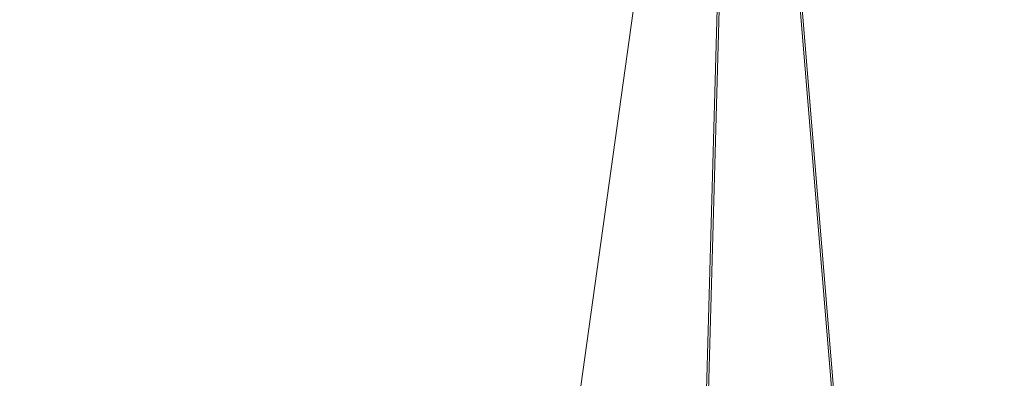
# Model space of a CAD drawing. Units: inches. Extents: x 0 to 204, y 0 to 264.
# Drawn here: x 89 to 92, y 167 to 168 of the extents above; entities that cross this region are included whole.
import ezdxf

# ---------------------------------------------------------------- set-up
doc = ezdxf.new("R2010")
doc.units = ezdxf.units.IN
doc.header["$MEASUREMENT"] = 0
doc.layers.get('0').update_dxf_attribs({"color": 10})

# ---------------------------------------------------------------- blocks, each defined once
blk = doc.blocks.new('LIDO-7-3D')
at = {"lineweight": 18}
mesh = blk.add_polyface(dxfattribs=at)
corners = [(-11.1477, 8.9472, 0.8975), (-5.595, 8.9355, 0.2247), (-0.0063, 8.9316), (5.5825, 8.9355, 0.2247), (11.1352, 8.9472, 0.8975), (11.1352, -13.0569, 1.2816), (8.6788, -13.2651, 0.9316), (6.2079, -13.4222, 0.6682), (3.7265, -13.5275, 0.4922), (1.2387, -13.5802, 0.4041), (-1.2512, -13.5802, 0.4041), (-3.7389, -13.5275, 0.4922), (-6.2204, -13.4222, 0.6682), (-8.6913, -13.2651, 0.9316), (-11.1477, -13.0569, 1.2816)]
mesh.append_faces([[corners[k] for k in face] for face in [(13, 1, 12), (9, 2, 8), (8, 3, 7)]], dxfattribs={"vtx0": -1, "vtx1": -1})
mesh.append_faces([[corners[k] for k in face] for face in [(13, 0, 1), (2, 10, 11), (11, 1, 2), (8, 2, 3), (3, 6, 7), (2, 9, 10)]], dxfattribs={"vtx0": -1, "vtx2": -1})
mesh.append_faces([[corners[k] for k in face] for face in [(14, 0, 13), (5, 6, 4)]], dxfattribs={"vtx1": -1})
mesh.append_faces([[corners[k] for k in face] for face in [(11, 12, 1), (3, 4, 6)]], dxfattribs={"vtx1": -1, "vtx2": -1})
mesh = blk.add_polyface(dxfattribs=at)
corners = [(11.1252, 8.9483, 0.9592), (5.5775, 8.9366, 0.287), (-0.0063, 8.9327, 0.0625), (-5.59, 8.9366, 0.287), (-11.1377, 8.9483, 0.9592), (-11.1377, -13.0579, 1.3433), (-8.6835, -13.2657, 0.9936), (-6.2148, -13.4225, 0.7305), (-3.7356, -13.5276, 0.5546), (-1.2501, -13.5802, 0.4666), (1.2375, -13.5802, 0.4666), (3.723, -13.5276, 0.5546), (6.2022, -13.4225, 0.7305), (8.671, -13.2657, 0.9936), (11.1252, -13.0579, 1.3433), (2.7856, 8.9346, 0.1748), (8.3513, 8.9425, 0.6231), (-2.7981, 8.9346, 0.1748), (-8.3639, 8.9425, 0.6231)]
mesh.append_faces([[corners[k] for k in face] for face in [(11, 15, 10), (13, 16, 12), (2, 10, 15), (1, 12, 16), (9, 17, 8), (17, 9, 2), (7, 18, 6), (8, 3, 7), (10, 2, 9)]], dxfattribs={"vtx0": -1, "vtx1": -1})
mesh.append_faces([[corners[k] for k in face] for face in [(1, 11, 12), (13, 0, 16), (7, 3, 18), (11, 1, 15)]], dxfattribs={"vtx0": -1, "vtx2": -1})
mesh.append_faces([[corners[k] for k in face] for face in [(17, 3, 8), (18, 4, 6)]], dxfattribs={"vtx1": -1, "vtx2": -1})
mesh.append_faces([[corners[k] for k in face] for face in [(13, 14, 0), (4, 5, 6)]], dxfattribs={"vtx2": -1})

msp = doc.modelspace()

# ---------------------------------------------------------------- linework, layer by layer
at = {"lineweight": 18, "invisible_edges": 15}
for points in [[(89.69641, 168.50128, 28.31103), (89.48535, 167.57594, 28.4905), (89.29692, 167.75333, 28.48706)], [(90.18927, 168.14405, 28.30262), (89.48535, 167.57594, 28.4905), (89.69641, 168.50128, 28.31103)], [(89.48535, 167.57594, 28.4905), (90.18927, 168.14405, 28.30262), (90.08002, 167.66506, 28.39552)], [(89.44203, 167.71586, 28.43841), (89.50387, 167.96813, 28.34245), (89.34947, 167.53427, 27.72676)], [(89.57321, 167.97226, 28.43005), (89.58753, 167.96169, 28.89312), (89.39201, 167.51371, 27.5636)], [(89.39201, 167.51371, 27.5636), (89.58753, 167.96169, 28.89312), (89.56599, 167.80014, 28.94667)], [(91.08388, 167.43355, 38.67131), (91.08407, 167.93108, 40.3681), (88.69295, 167.48173, 39.45464)], [(91.08407, 167.93108, 40.3681), (91.08388, 167.43355, 38.67131), (92.70357, 167.6682, 39.24575)], [(93.07303, 167.57782, 35.10139), (90.3567, 167.4931, 35.34885), (91.22269, 167.8763, 36.35259)], [(89.42523, 167.73059, 26.73375), (89.48699, 167.8351, 27.31306), (89.3723, 167.59456, 26.67071)], [(89.3723, 167.59456, 26.67071), (89.48699, 167.8351, 27.31306), (89.43252, 167.68656, 27.42039)], [(89.52754, 167.84663, 29.1256), (89.44203, 167.71586, 28.43841), (89.45359, 167.44787, 28.45068)], [(89.45359, 167.44787, 28.45068), (89.58149, 167.68747, 29.43737), (89.52754, 167.84663, 29.1256)], [(90.23439, 167.77923, 31.09698), (90.40354, 167.58736, 31.07519), (90.45425, 167.82126, 31.19144)], [(90.40354, 167.58736, 31.07519), (90.55199, 167.59447, 31.11367), (90.45425, 167.82126, 31.19144)], [(90.45425, 167.82126, 31.19144), (90.55199, 167.59447, 31.11367), (90.67203, 167.70819, 31.17753)], [(89.39201, 167.51371, 27.5636), (89.56599, 167.80014, 28.94667), (89.45655, 167.35896, 28.01307)], [(89.45655, 167.35896, 28.01307), (89.56599, 167.80014, 28.94667), (89.63065, 167.68034, 29.34772)], [(89.78336, 167.79551, 30.30718), (89.65191, 167.39626, 29.02127), (89.63065, 167.68034, 29.34772)], [(90.03497, 167.77818, 30.95823), (90.23516, 167.55755, 30.97856), (90.23439, 167.77923, 31.09698)], [(90.40354, 167.58736, 31.07519), (90.23439, 167.77923, 31.09698), (90.23516, 167.55755, 30.97856)], [(89.34885, 167.70663, 26.62733), (89.35907, 167.76101, 26.40289), (89.2311, 167.45836, 25.96996)], [(89.58149, 167.68747, 29.43737), (89.6458, 167.45042, 29.39269), (89.72412, 167.77593, 30.3108)], [(89.90668, 167.69026, 30.75803), (90.10008, 167.52091, 30.84451), (90.03497, 167.77818, 30.95823)], [(90.23516, 167.55755, 30.97856), (90.03497, 167.77818, 30.95823), (90.10008, 167.52091, 30.84451)], [(89.42523, 167.73059, 26.73375), (89.29361, 167.45354, 26.00998), (89.41943, 167.75026, 26.43965)], [(89.29361, 167.45354, 26.00998), (89.42523, 167.73059, 26.73375), (89.3723, 167.59456, 26.67071)], [(89.78252, 167.37836, 26.64263), (89.60644, 167.31551, 26.60876), (89.62426, 167.7321, 28.22143)], [(89.62426, 167.7321, 28.22143), (89.9094, 167.56389, 27.06929), (89.78252, 167.37836, 26.64263)], [(89.85413, 167.72743, 30.53417), (89.97198, 167.74255, 30.77129), (90.00586, 167.54528, 30.62619)], [(89.97198, 167.74255, 30.77129), (90.13478, 167.74893, 30.94178), (90.16423, 167.5888, 30.86177)], [(89.97198, 167.74255, 30.77129), (90.16423, 167.5888, 30.86177), (90.0903, 167.54286, 30.74491)], [(89.97198, 167.74255, 30.77129), (90.0903, 167.54286, 30.74491), (90.00586, 167.54528, 30.62619)], [(90.13478, 167.74893, 30.94178), (90.26253, 167.63616, 30.96427), (90.16423, 167.5888, 30.86177)], [(90.53543, 167.56134, 30.91231), (90.33061, 167.60495, 30.87892), (90.40379, 167.74202, 31.01749)], [(90.40379, 167.74202, 31.01749), (90.54975, 167.74956, 31.0583), (90.53543, 167.56134, 30.91231)], [(90.53543, 167.56134, 30.91231), (90.54975, 167.74956, 31.0583), (90.67203, 167.65363, 31.00481)], [(89.2311, 167.45836, 25.96996), (89.32038, 167.61868, 26.7366), (89.34885, 167.70663, 26.62733)], [(89.37557, 167.70544, 27.42455), (89.27183, 167.45071, 26.98839), (89.34947, 167.53427, 27.72676)], [(89.45359, 167.44787, 28.45068), (89.44203, 167.71586, 28.43841), (89.31232, 167.29964, 27.45943)], [(89.44203, 167.71586, 28.43841), (89.34947, 167.53427, 27.72676), (89.31232, 167.29964, 27.45943)], [(90.00586, 167.54528, 30.62619), (89.96437, 167.51877, 30.48265), (89.85413, 167.72743, 30.53417)], [(89.85413, 167.72743, 30.53417), (89.96437, 167.51877, 30.48265), (89.88453, 167.58896, 30.34534)], [(90.27006, 167.52976, 30.75259), (90.0903, 167.66732, 30.74491), (90.16423, 167.71326, 30.86177)], [(90.33061, 167.60495, 30.87892), (90.27006, 167.52976, 30.75259), (90.16423, 167.71326, 30.86177)], [(90.23516, 167.68201, 30.97856), (90.39292, 167.45714, 30.8444), (90.40354, 167.71182, 31.07519)], [(90.40354, 167.71182, 31.07519), (90.39292, 167.45714, 30.8444), (90.53093, 167.51806, 30.95742)], [(90.53093, 167.51806, 30.95742), (90.55199, 167.71893, 31.11367), (90.40354, 167.71182, 31.07519)], [(90.67203, 167.61629, 31.05493), (90.55199, 167.71893, 31.11367), (90.53093, 167.51806, 30.95742)], [(89.6458, 167.45042, 29.39269), (89.58149, 167.68747, 29.43737), (89.45359, 167.44787, 28.45068)], [(89.63065, 167.68034, 29.34772), (89.52838, 167.25504, 28.22276), (89.45655, 167.35896, 28.01307)], [(89.63065, 167.68034, 29.34772), (89.65191, 167.39626, 29.02127), (89.52838, 167.25504, 28.22276)], [(89.79417, 167.69927, 30.53104), (89.83203, 167.55561, 30.3515), (89.93944, 167.4977, 30.58979)], [(89.90668, 167.69026, 30.75803), (89.79417, 167.69927, 30.53104), (89.93944, 167.4977, 30.58979)], [(89.88364, 167.62742, 27.39112), (89.84606, 167.69945, 28.23121), (89.95124, 167.38882, 27.09633)], [(90.00314, 167.51719, 30.72772), (89.90668, 167.69026, 30.75803), (89.93944, 167.4977, 30.58979)], [(90.10008, 167.52091, 30.84451), (89.90668, 167.69026, 30.75803), (90.00314, 167.51719, 30.72772)], [(90.23516, 167.68201, 30.97856), (90.10008, 167.64537, 30.84451), (90.26642, 167.46631, 30.77925)], [(90.5701, 167.38698, 36.95298), (90.12825, 167.59682, 38.13985), (91.86036, 167.69524, 38.19185)], [(90.23516, 167.68201, 30.97856), (90.26642, 167.46631, 30.77925), (90.39292, 167.45714, 30.8444)], [(93.32892, 167.4122, 36.55952), (90.5701, 167.38698, 36.95298), (91.86036, 167.69524, 38.19185)], [(89.37092, 167.65917, 28.24327), (89.60644, 167.31551, 26.60876), (89.41219, 167.22501, 26.48126)], [(89.68228, 167.61161, 28.82132), (89.46608, 167.67725, 28.73543), (89.73559, 167.51425, 28.46671)], [(90.08002, 167.66506, 28.39552), (90.06636, 167.64031, 28.66756), (89.84921, 167.55599, 28.63565)], [(90.14211, 167.4899, 30.52554), (89.96437, 167.64323, 30.48265), (90.00586, 167.66974, 30.62619)], [(90.16403, 167.53393, 30.65151), (90.14211, 167.4899, 30.52554), (90.00586, 167.66974, 30.62619)], [(90.00586, 167.66974, 30.62619), (90.0903, 167.66732, 30.74491), (90.16403, 167.53393, 30.65151)], [(90.16403, 167.53393, 30.65151), (90.0903, 167.66732, 30.74491), (90.27006, 167.52976, 30.75259)], [(92.45079, 167.34447, 29.08768), (90.15097, 167.30364, 29.4249), (91.22269, 167.67776, 30.36066)], [(93.4451, 167.3234, 37.86035), (92.70357, 167.6682, 39.24575), (91.08388, 167.43355, 38.67131)], [(89.30497, 167.58307, 25.85997), (89.33196, 167.64151, 26.04857), (89.34324, 167.60381, 25.95584)], [(89.47205, 167.26921, 26.94564), (89.53774, 167.65287, 28.27497), (89.68122, 167.33897, 26.96175)], [(89.84921, 167.55599, 28.63565), (90.06636, 167.64031, 28.66756), (89.87574, 167.59733, 28.81667)], [(90.15969, 167.46598, 30.67547), (90.00314, 167.64165, 30.72772), (89.93944, 167.62216, 30.58979)], [(90.03439, 167.5378, 30.37778), (89.96437, 167.64323, 30.48265), (90.14211, 167.4899, 30.52554)], [(90.00314, 167.64165, 30.72772), (90.15969, 167.46598, 30.67547), (90.10008, 167.64537, 30.84451)], [(90.15969, 167.46598, 30.67547), (90.26642, 167.46631, 30.77925), (90.10008, 167.64537, 30.84451)], [(90.26253, 167.63616, 30.96427), (90.33061, 167.48049, 30.87892), (90.16423, 167.5888, 30.86177)], [(90.26253, 167.63616, 30.96427), (90.40379, 167.61756, 31.01749), (90.33061, 167.48049, 30.87892)], [(92.69791, 167.34495, 35.31363), (91.36098, 167.65251, 36.43503), (90.48499, 167.25285, 35.45587)], [(89.68228, 167.61161, 28.82132), (89.73559, 167.51425, 28.46671), (89.84921, 167.55599, 28.63565)], [(89.87574, 167.59733, 28.81667), (89.68228, 167.61161, 28.82132), (89.84921, 167.55599, 28.63565)], [(89.99554, 167.24719, 27.10977), (89.95124, 167.38882, 27.09633), (89.87362, 167.61087, 28.25773)], [(89.93944, 167.62216, 30.58979), (89.99188, 167.49275, 30.3861), (90.10327, 167.43903, 30.52954)], [(90.15969, 167.46598, 30.67547), (89.93944, 167.62216, 30.58979), (90.10327, 167.43903, 30.52954)], [(90.53543, 167.43688, 30.91231), (90.33061, 167.48049, 30.87892), (90.40379, 167.61756, 31.01749)], [(90.40379, 167.61756, 31.01749), (90.54975, 167.6251, 31.0583), (90.53543, 167.43688, 30.91231)], [(90.53543, 167.43688, 30.91231), (90.54975, 167.6251, 31.0583), (90.67203, 167.52917, 31.00481)], [(88.47505, 167.47219, 37.8224), (90.12825, 167.59682, 38.13985), (90.5701, 167.38698, 36.95298)], [(89.14712, 167.59474, 28.26256), (89.41219, 167.22501, 26.48126), (89.23424, 167.23201, 26.74459)], [(89.3723, 167.59456, 26.67071), (89.3042, 167.42599, 26.49955), (89.29361, 167.45354, 26.00998)], [(89.47205, 167.26921, 26.94564), (89.31145, 167.32129, 27.33743), (89.35884, 167.59675, 28.27497)], [(89.65191, 167.39626, 29.02127), (89.88453, 167.58896, 30.34534), (89.8195, 167.29856, 29.41824)], [(90.27006, 167.4053, 30.75259), (90.0903, 167.54286, 30.74491), (90.16423, 167.5888, 30.86177)], [(90.33061, 167.48049, 30.87892), (90.27006, 167.4053, 30.75259), (90.16423, 167.5888, 30.86177)], [(90.23516, 167.55755, 30.97856), (90.39292, 167.33268, 30.8444), (90.40354, 167.58736, 31.07519)], [(90.33061, 167.60495, 30.87892), (90.39534, 167.43641, 30.69823), (90.27006, 167.52976, 30.75259)], [(90.33061, 167.60495, 30.87892), (90.45151, 167.45046, 30.7508), (90.39534, 167.43641, 30.69823)], [(90.53543, 167.56134, 30.91231), (90.51402, 167.46887, 30.8), (90.33061, 167.60495, 30.87892)], [(90.33061, 167.60495, 30.87892), (90.51402, 167.46887, 30.8), (90.45151, 167.45046, 30.7508)], [(90.40354, 167.58736, 31.07519), (90.39292, 167.33268, 30.8444), (90.53093, 167.3936, 30.95742)], [(90.53093, 167.3936, 30.95742), (90.55199, 167.59447, 31.11367), (90.40354, 167.58736, 31.07519)], [(90.67203, 167.49183, 31.05493), (90.55199, 167.59447, 31.11367), (90.53093, 167.3936, 30.95742)], [(90.23516, 167.55755, 30.97856), (90.10008, 167.52091, 30.84451), (90.26642, 167.34185, 30.77925)], [(90.23516, 167.55755, 30.97856), (90.26642, 167.34185, 30.77925), (90.39292, 167.33268, 30.8444)], [(93.07303, 167.57782, 35.10139), (91.20356, 167.21514, 34.30594), (90.3567, 167.4931, 35.34885)], [(90.51402, 167.46887, 30.8), (90.53543, 167.56134, 30.91231), (90.59772, 167.4415, 30.77944)], [(90.59772, 167.4415, 30.77944), (90.53543, 167.56134, 30.91231), (90.67203, 167.48542, 30.84339)], [(91.20356, 167.21514, 34.30594), (93.07303, 167.57782, 35.10139), (92.57993, 167.01203, 33.36609)], [(89.31232, 167.29964, 27.45943), (89.34947, 167.53427, 27.72676), (89.226, 167.24661, 26.81051)], [(89.34947, 167.53427, 27.72676), (89.27183, 167.45071, 26.98839), (89.226, 167.24661, 26.81051)], [(89.6458, 167.45042, 29.39269), (89.72141, 167.18192, 29.06362), (89.83203, 167.55561, 30.3515)], [(89.77018, 167.53833, 28.33123), (89.96001, 167.09532, 27.02669), (89.92055, 167.22868, 26.92054)], [(90.14211, 167.36544, 30.52554), (89.96437, 167.51877, 30.48265), (90.00586, 167.54528, 30.62619)], [(90.16403, 167.40947, 30.65151), (90.14211, 167.36544, 30.52554), (90.00586, 167.54528, 30.62619)], [(90.00586, 167.54528, 30.62619), (90.0903, 167.54286, 30.74491), (90.16403, 167.40947, 30.65151)], [(90.16403, 167.40947, 30.65151), (90.0903, 167.54286, 30.74491), (90.27006, 167.4053, 30.75259)], [(90.16403, 167.53393, 30.65151), (90.28444, 167.41357, 30.55058), (90.14211, 167.4899, 30.52554)], [(90.16403, 167.53393, 30.65151), (90.33741, 167.41583, 30.61412), (90.28444, 167.41357, 30.55058)], [(90.16403, 167.53393, 30.65151), (90.27006, 167.52976, 30.75259), (90.33741, 167.41583, 30.61412)], [(89.35273, 167.29149, 27.31352), (89.27147, 167.25095, 26.6742), (89.39201, 167.51371, 27.5636)], [(89.32896, 167.47625, 26.67719), (89.39201, 167.51371, 27.5636), (89.27147, 167.25095, 26.6742)], [(89.39201, 167.51371, 27.5636), (89.45655, 167.35896, 28.01307), (89.35273, 167.29149, 27.31352)], [(90.15969, 167.34152, 30.67547), (90.00314, 167.51719, 30.72772), (89.93944, 167.4977, 30.58979)], [(90.03439, 167.41334, 30.37778), (89.96437, 167.51877, 30.48265), (90.14211, 167.36544, 30.52554)], [(90.00314, 167.51719, 30.72772), (90.15969, 167.34152, 30.67547), (90.10008, 167.52091, 30.84451)], [(90.15969, 167.34152, 30.67547), (90.26642, 167.34185, 30.77925), (90.10008, 167.52091, 30.84451)], [(90.39534, 167.43641, 30.69823), (90.33741, 167.41583, 30.61412), (90.27006, 167.52976, 30.75259)], [(90.57118, 167.32959, 30.70935), (90.53093, 167.51806, 30.95742), (90.39292, 167.45714, 30.8444)], [(90.53093, 167.51806, 30.95742), (90.57118, 167.32959, 30.70935), (90.67203, 167.43687, 30.88275)], [(90.3567, 167.4931, 35.34885), (91.20356, 167.21514, 34.30594), (88.47505, 167.35187, 35.31637)], [(89.93944, 167.4977, 30.58979), (89.99188, 167.36829, 30.3861), (90.10327, 167.31457, 30.52954)], [(90.15969, 167.34152, 30.67547), (89.93944, 167.4977, 30.58979), (90.10327, 167.31457, 30.52954)], [(90.32611, 167.36965, 30.46963), (90.14211, 167.4899, 30.52554), (90.28444, 167.41357, 30.55058)], [(90.14211, 167.4899, 30.52554), (90.32611, 167.36965, 30.46963), (90.22368, 167.40398, 30.4025)], [(91.87777, 167.22956, 26.80015), (91.065, 166.86863, 26.17002), (91.5436, 167.48256, 28.11849)], [(90.37253, 167.30012, 30.52826), (90.15969, 167.46598, 30.67547), (90.10327, 167.43903, 30.52954)], [(90.26642, 167.46631, 30.77925), (90.15969, 167.46598, 30.67547), (90.34715, 167.343, 30.62236)], [(90.37253, 167.30012, 30.52826), (90.34715, 167.343, 30.62236), (90.15969, 167.46598, 30.67547)], [(90.26642, 167.46631, 30.77925), (90.4561, 167.31645, 30.63825), (90.39292, 167.45714, 30.8444)], [(90.26642, 167.46631, 30.77925), (90.34715, 167.343, 30.62236), (90.4561, 167.31645, 30.63825)], [(90.33061, 167.48049, 30.87892), (90.39534, 167.31195, 30.69823), (90.27006, 167.4053, 30.75259)], [(90.33061, 167.48049, 30.87892), (90.45151, 167.326, 30.7508), (90.39534, 167.31195, 30.69823)], [(90.53543, 167.43688, 30.91231), (90.51402, 167.34441, 30.8), (90.33061, 167.48049, 30.87892)], [(90.33061, 167.48049, 30.87892), (90.51402, 167.34441, 30.8), (90.45151, 167.326, 30.7508)], [(90.39292, 167.45714, 30.8444), (90.4561, 167.31645, 30.63825), (90.558, 167.28608, 30.60883)], [(90.39292, 167.45714, 30.8444), (90.558, 167.28608, 30.60883), (90.57118, 167.32959, 30.70935)], [(90.51402, 167.46887, 30.8), (90.58938, 167.36808, 30.64933), (90.45151, 167.45046, 30.7508)], [(90.58938, 167.36808, 30.64933), (90.51402, 167.46887, 30.8), (90.59772, 167.4415, 30.77944)], [(88.6983, 167.14739, 37.88251), (91.27432, 167.06577, 37.03892), (91.08388, 167.43355, 38.67131)], [(89.45359, 167.44787, 28.45068), (89.31232, 167.29964, 27.45943), (89.3601, 167.15965, 27.58383)], [(89.3601, 167.15965, 27.58383), (89.50471, 167.16114, 28.23463), (89.45359, 167.44787, 28.45068)], [(89.50471, 167.16114, 28.23463), (89.6458, 167.45042, 29.39269), (89.45359, 167.44787, 28.45068)], [(89.72141, 167.18192, 29.06362), (89.6458, 167.45042, 29.39269), (89.50471, 167.16114, 28.23463)], [(89.99554, 167.24719, 27.10977), (89.92253, 167.45366, 28.30481), (90.03088, 167.12549, 27.39346)], [(90.37253, 167.30012, 30.52826), (90.10327, 167.43903, 30.52954), (90.1938, 167.35, 30.41247)], [(90.33741, 167.41583, 30.61412), (90.39534, 167.43641, 30.69823), (90.50099, 167.354, 30.58566)], [(90.39534, 167.43641, 30.69823), (90.45151, 167.45046, 30.7508), (90.55805, 167.34918, 30.59739)], [(90.55805, 167.34918, 30.59739), (90.50099, 167.354, 30.58566), (90.39534, 167.43641, 30.69823)], [(90.55805, 167.34918, 30.59739), (90.45151, 167.45046, 30.7508), (90.58938, 167.36808, 30.64933)], [(92.69791, 167.15441, 29.335), (91.36098, 167.45336, 30.44143), (90.48438, 167.05534, 29.45914)], [(90.51402, 167.34441, 30.8), (90.53543, 167.43688, 30.91231), (90.59772, 167.31704, 30.77944)], [(90.59772, 167.31704, 30.77944), (90.53543, 167.43688, 30.91231), (90.67203, 167.36096, 30.84339)], [(90.59772, 167.4415, 30.77944), (90.67203, 167.36225, 30.64545), (90.58938, 167.36808, 30.64933)], [(92.09204, 167.23109, 26.97377), (91.05781, 167.00282, 27.0326), (91.68856, 167.44544, 28.30727)], [(93.4451, 167.3234, 37.86035), (91.08388, 167.43355, 38.67131), (91.27432, 167.06577, 37.03892)], [(89.99283, 167.17066, 29.53227), (89.8195, 167.29856, 29.41824), (90.03439, 167.41334, 30.37778)], [(90.16403, 167.40947, 30.65151), (90.28444, 167.28911, 30.55058), (90.14211, 167.36544, 30.52554)], [(90.16403, 167.40947, 30.65151), (90.33741, 167.29137, 30.61412), (90.28444, 167.28911, 30.55058)], [(90.16403, 167.40947, 30.65151), (90.27006, 167.4053, 30.75259), (90.33741, 167.29137, 30.61412)], [(90.44372, 167.33745, 30.49603), (90.28444, 167.41357, 30.55058), (90.33741, 167.41583, 30.61412)], [(90.32611, 167.36965, 30.46963), (90.28444, 167.41357, 30.55058), (90.44372, 167.33745, 30.49603)], [(90.44372, 167.33745, 30.49603), (90.33741, 167.41583, 30.61412), (90.5116, 167.32906, 30.51885)], [(90.50099, 167.354, 30.58566), (90.5116, 167.32906, 30.51885), (90.33741, 167.41583, 30.61412)], [(90.91053, 167.17677, 35.4635), (90.5701, 167.38698, 36.95298), (93.32892, 167.4122, 36.55952)], [(90.91053, 167.17677, 35.4635), (93.32892, 167.4122, 36.55952), (93.34952, 167.14443, 34.67281)], [(88.47505, 167.17443, 36.26171), (90.5701, 167.38698, 36.95298), (90.91053, 167.17677, 35.4635)], [(89.63475, 167.07468, 28.24337), (89.52838, 167.25504, 28.22276), (89.65191, 167.39626, 29.02127)], [(89.65191, 167.39626, 29.02127), (89.8195, 167.29856, 29.41824), (89.63475, 167.07468, 28.24337)], [(90.03086, 167.17322, 26.21518), (90.0003, 167.33976, 25.93389), (89.95124, 167.38882, 27.09633)], [(89.99554, 167.24719, 27.10977), (90.03086, 167.17322, 26.21518), (89.95124, 167.38882, 27.09633)], [(90.39534, 167.31195, 30.69823), (90.33741, 167.29137, 30.61412), (90.27006, 167.4053, 30.75259)], [(90.57118, 167.20513, 30.70935), (90.53093, 167.3936, 30.95742), (90.39292, 167.33268, 30.8444)], [(90.53093, 167.3936, 30.95742), (90.57118, 167.20513, 30.70935), (90.67203, 167.31241, 30.88275)], [(92.15249, 167.40572, 28.31917), (91.02448, 166.46302, 25.83502), (92.90924, 166.91966, 26.17727)], [(89.34904, 167.09997, 27.11548), (89.45655, 167.35896, 28.01307), (89.43813, 167.04188, 27.4354)], [(89.45655, 167.35896, 28.01307), (89.34904, 167.09997, 27.11548), (89.35273, 167.29149, 27.31352)], [(89.43813, 167.04188, 27.4354), (89.45655, 167.35896, 28.01307), (89.52838, 167.25504, 28.22276)], [(89.85135, 167.03135, 24.96194), (89.60644, 167.31551, 26.60876), (89.78252, 167.37836, 26.64263)], [(89.99188, 167.36829, 30.3861), (89.72141, 167.18192, 29.06362), (89.94412, 167.10352, 29.45677)], [(89.78252, 167.37836, 26.64263), (90.0003, 167.33976, 25.93389), (89.85135, 167.03135, 24.96194)], [(89.9547, 167.06435, 27.46229), (89.96001, 167.09532, 27.02669), (89.82372, 167.36767, 28.38748)], [(90.32611, 167.24519, 30.46963), (90.14211, 167.36544, 30.52554), (90.28444, 167.28911, 30.55058)], [(90.14211, 167.36544, 30.52554), (90.32611, 167.24519, 30.46963), (90.22368, 167.27952, 30.4025)], [(90.44071, 167.32023, 30.41797), (90.32611, 167.36965, 30.46963), (90.44372, 167.33745, 30.49603)], [(89.16445, 167.3369, 27.56677), (89.35225, 167.09566, 26.40186), (89.07803, 167.23904, 27.11809)], [(89.35225, 167.09566, 26.40186), (89.16445, 167.3369, 27.56677), (89.31145, 167.32129, 27.33743)], [(89.69938, 167.1249, 26.06912), (89.47205, 167.26921, 26.94564), (89.68122, 167.33897, 26.96175)], [(89.68122, 167.33897, 26.96175), (89.95029, 167.24304, 25.96121), (89.89047, 167.00208, 25.25899)], [(89.89047, 167.00208, 25.25899), (89.69938, 167.1249, 26.06912), (89.68122, 167.33897, 26.96175)], [(90.0003, 167.33976, 25.93389), (90.03086, 167.17322, 26.21518), (90.08017, 167.06556, 25.39968)], [(90.37253, 167.17566, 30.52826), (90.15969, 167.34152, 30.67547), (90.10327, 167.31457, 30.52954)], [(90.58113, 166.97213, 28.28678), (90.15097, 167.30364, 29.4249), (92.45079, 167.34447, 29.08768)], [(90.26642, 167.34185, 30.77925), (90.15969, 167.34152, 30.67547), (90.34715, 167.21854, 30.62236)], [(90.37253, 167.17566, 30.52826), (90.34715, 167.21854, 30.62236), (90.15969, 167.34152, 30.67547)], [(90.26642, 167.34185, 30.77925), (90.4561, 167.192, 30.63825), (90.39292, 167.33268, 30.8444)], [(90.26642, 167.34185, 30.77925), (90.34715, 167.21854, 30.62236), (90.4561, 167.192, 30.63825)], [(90.4561, 167.31645, 30.63825), (90.34715, 167.343, 30.62236), (90.51942, 167.26378, 30.52591)], [(90.37253, 167.30012, 30.52826), (90.51942, 167.26378, 30.52591), (90.34715, 167.343, 30.62236)], [(90.51402, 167.34441, 30.8), (90.58938, 167.24362, 30.64933), (90.45151, 167.326, 30.7508)], [(92.69791, 167.34495, 35.31363), (90.48499, 167.25285, 35.45587), (91.08407, 166.91936, 34.3681)], [(90.58938, 167.24362, 30.64933), (90.51402, 167.34441, 30.8), (90.59772, 167.31704, 30.77944)], [(92.66119, 166.89564, 27.63236), (90.58113, 166.97213, 28.28678), (92.45079, 167.34447, 29.08768)], [(91.08407, 166.91936, 34.3681), (93.89391, 166.97971, 34.14266), (92.69791, 167.34495, 35.31363)], [(89.35225, 167.09566, 26.40186), (89.31145, 167.32129, 27.33743), (89.47205, 167.26921, 26.94564)], [(89.41219, 167.22501, 26.48126), (89.60644, 167.31551, 26.60876), (89.60329, 166.92917, 24.83666)], [(89.85135, 167.03135, 24.96194), (89.60329, 166.92917, 24.83666), (89.60644, 167.31551, 26.60876)], [(90.37253, 167.17566, 30.52826), (90.10327, 167.31457, 30.52954), (90.1938, 167.22554, 30.41247)], [(90.33741, 167.29137, 30.61412), (90.39534, 167.31195, 30.69823), (90.50099, 167.22954, 30.58566)], [(90.39292, 167.33268, 30.8444), (90.4561, 167.192, 30.63825), (90.558, 167.16162, 30.60883)], [(90.39292, 167.33268, 30.8444), (90.558, 167.16162, 30.60883), (90.57118, 167.20513, 30.70935)], [(90.39534, 167.31195, 30.69823), (90.45151, 167.326, 30.7508), (90.55805, 167.22472, 30.59739)], [(90.55805, 167.22472, 30.59739), (90.50099, 167.22954, 30.58566), (90.39534, 167.31195, 30.69823)], [(90.55805, 167.22472, 30.59739), (90.45151, 167.326, 30.7508), (90.58938, 167.24362, 30.64933)], [(90.59772, 167.31704, 30.77944), (90.67203, 167.23779, 30.64545), (90.58938, 167.24362, 30.64933)], [(93.4451, 167.3234, 37.86035), (91.27432, 167.06577, 37.03892), (92.90743, 166.88603, 35.77213)], [(90.15097, 167.30364, 29.4249), (90.58113, 166.97213, 28.28678), (88.47505, 167.02847, 28.90829)], [(89.22545, 167.02306, 26.69358), (89.3601, 167.15965, 27.58383), (89.31232, 167.29964, 27.45943)], [(89.35273, 167.29149, 27.31352), (89.34904, 167.09997, 27.11548), (89.2495, 167.04228, 26.4884)], [(89.2495, 167.04228, 26.4884), (89.27147, 167.25095, 26.6742), (89.35273, 167.29149, 27.31352)], [(89.63475, 167.07468, 28.24337), (89.8195, 167.29856, 29.41824), (89.83983, 166.97362, 28.53646)], [(89.8195, 167.29856, 29.41824), (89.99283, 167.17066, 29.53227), (89.83983, 166.97362, 28.53646)], [(90.44372, 167.21299, 30.49603), (90.28444, 167.28911, 30.55058), (90.33741, 167.29137, 30.61412)], [(90.32611, 167.24519, 30.46963), (90.28444, 167.28911, 30.55058), (90.44372, 167.21299, 30.49603)], [(90.44372, 167.21299, 30.49603), (90.33741, 167.29137, 30.61412), (90.5116, 167.2046, 30.51885)], [(90.50099, 167.22954, 30.58566), (90.5116, 167.2046, 30.51885), (90.33741, 167.29137, 30.61412)], [(89.47205, 167.26921, 26.94564), (89.61467, 166.9953, 25.62105), (89.35225, 167.09566, 26.40186)], [(89.47205, 167.26921, 26.94564), (89.69938, 167.1249, 26.06912), (89.61467, 166.9953, 25.62105)], [(90.03088, 167.12549, 27.39346), (89.97764, 167.27651, 28.35786), (90.09691, 166.92277, 27.149)], [(90.13947, 167.01596, 29.2771), (89.99283, 167.17066, 29.53227), (90.22368, 167.27952, 30.4025)], [(91.08407, 166.91936, 34.3681), (90.48499, 167.25285, 35.45587), (88.6863, 167.0945, 35.34542)], [(89.63475, 167.07468, 28.24337), (89.43813, 167.04188, 27.4354), (89.52838, 167.25504, 28.22276)], [(89.95029, 167.24304, 25.96121), (89.92055, 167.22868, 26.92054), (90.04918, 166.94985, 25.8425)], [(90.04918, 166.94985, 25.8425), (90.14139, 166.76881, 24.89978), (89.95029, 167.24304, 25.96121)], [(90.10729, 166.92818, 26.2588), (90.10759, 166.96645, 25.58366), (89.99554, 167.24719, 27.10977)], [(90.03086, 167.17322, 26.21518), (89.99554, 167.24719, 27.10977), (90.10759, 166.96645, 25.58366)], [(89.99554, 167.24719, 27.10977), (90.03088, 167.12549, 27.39346), (90.10729, 166.92818, 26.2588)], [(90.44071, 167.19577, 30.41797), (90.32611, 167.24519, 30.46963), (90.44372, 167.21299, 30.49603)], [(88.47505, 166.75822, 33.38308), (91.20356, 167.21514, 34.30594), (90.66418, 166.85885, 33.16133)], [(89.23424, 167.23201, 26.74459), (89.41219, 167.22501, 26.48126), (89.43223, 166.95219, 25.21372)], [(89.23424, 167.23201, 26.74459), (89.43223, 166.95219, 25.21372), (89.2763, 166.90659, 25.22791)], [(89.60329, 166.92917, 24.83666), (89.43223, 166.95219, 25.21372), (89.41219, 167.22501, 26.48126)], [(89.92055, 167.22868, 26.92054), (89.96001, 167.09532, 27.02669), (90.04918, 166.94985, 25.8425)], [(90.08778, 166.92503, 29.11107), (90.1938, 167.22554, 30.41247), (89.94412, 167.10352, 29.45677)], [(90.28983, 166.99869, 29.68567), (90.1938, 167.22554, 30.41247), (90.08778, 166.92503, 29.11107)], [(90.4561, 167.192, 30.63825), (90.34715, 167.21854, 30.62236), (90.51942, 167.13932, 30.52591)], [(90.37253, 167.17566, 30.52826), (90.51942, 167.13932, 30.52591), (90.34715, 167.21854, 30.62236)], [(91.20356, 167.21514, 34.30594), (92.57993, 167.01203, 33.36609), (90.66418, 166.85885, 33.16133)], [(91.16214, 166.63096, 25.41237), (91.05781, 167.00282, 27.0326), (92.09204, 167.23109, 26.97377)], [(91.87777, 167.22956, 26.80015), (92.01609, 166.8893, 25.41829), (91.065, 166.86863, 26.17002)], [(91.16214, 166.63096, 25.41237), (92.09204, 167.23109, 26.97377), (92.18148, 166.89591, 25.52124)], [(89.9547, 167.06435, 27.46229), (89.87725, 167.19701, 28.44374), (90.0382, 166.84308, 27.12799)], [(90.09691, 166.92277, 27.149), (90.0052, 167.18794, 28.38439), (90.10433, 166.91778, 27.58901)], [(90.44071, 167.19577, 30.41797), (90.26889, 166.93273, 29.08319), (90.13947, 167.01596, 29.2771)], [(90.44071, 167.19577, 30.41797), (90.50144, 167.00253, 29.53142), (90.26889, 166.93273, 29.08319)], [(90.91053, 167.17677, 35.4635), (90.17152, 167.00531, 33.88642), (88.47505, 167.04922, 34.67786)], [(89.3601, 167.15965, 27.58383), (89.42427, 166.97773, 27.5314), (89.50471, 167.16114, 28.23463)], [(89.42427, 166.97773, 27.5314), (89.63832, 166.98299, 28.27597), (89.50471, 167.16114, 28.23463)], [(89.50471, 167.16114, 28.23463), (89.63832, 166.98299, 28.27597), (89.72141, 167.18192, 29.06362)], [(89.72141, 167.18192, 29.06362), (89.63832, 166.98299, 28.27597), (89.84734, 166.96625, 28.78593)], [(89.72141, 167.18192, 29.06362), (89.84734, 166.96625, 28.78593), (89.94412, 167.10352, 29.45677)], [(89.83983, 166.97362, 28.53646), (89.99283, 167.17066, 29.53227), (90.13947, 167.01596, 29.2771)], [(90.10759, 166.96645, 25.58366), (90.08017, 167.06556, 25.39968), (90.03086, 167.17322, 26.21518)], [(90.91053, 167.17677, 35.4635), (93.34952, 167.14443, 34.67281), (90.17152, 167.00531, 33.88642)], [(89.3601, 167.15965, 27.58383), (89.22545, 167.02306, 26.69358), (89.30792, 166.87857, 26.86008)], [(89.3601, 167.15965, 27.58383), (89.30792, 166.87857, 26.86008), (89.42427, 166.97773, 27.5314)], [(93.34952, 167.14443, 34.67281), (92.01398, 167.00626, 33.23932), (90.17152, 167.00531, 33.88642)], [(92.69791, 167.15441, 29.335), (90.48438, 167.05534, 29.45914), (91.05217, 166.71919, 28.36247)], [(91.05217, 166.71919, 28.36247), (93.82732, 166.78476, 28.1525), (92.69791, 167.15441, 29.335)], [(89.69938, 167.1249, 26.06912), (89.77155, 166.92508, 25.0732), (89.61467, 166.9953, 25.62105)], [(89.69938, 167.1249, 26.06912), (89.89047, 167.00208, 25.25899), (89.77155, 166.92508, 25.0732)], [(89.89177, 166.53999, 28.40075), (90.04689, 166.45933, 28.4249), (89.84016, 167.12635, 28.22516)], [(89.96097, 166.82731, 23.68955), (89.85135, 167.03135, 24.96194), (90.0912, 167.11564, 24.7985)], [(90.09691, 166.92277, 27.149), (90.13533, 166.83485, 26.34218), (90.03088, 167.12549, 27.39346)], [(90.03088, 167.12549, 27.39346), (90.13533, 166.83485, 26.34218), (90.10729, 166.92818, 26.2588)], [(90.0912, 167.11564, 24.7985), (90.08017, 167.06556, 25.39968), (90.18705, 166.81622, 24.27987)], [(89.15503, 166.99358, 25.96121), (89.35225, 167.09566, 26.40186), (89.44777, 166.76344, 24.78436)], [(89.2495, 167.04228, 26.4884), (89.34904, 167.09997, 27.11548), (89.31248, 166.80413, 26.44475)], [(89.31248, 166.80413, 26.44475), (89.34904, 167.09997, 27.11548), (89.43813, 167.04188, 27.4354)], [(89.35225, 167.09566, 26.40186), (89.61467, 166.9953, 25.62105), (89.44777, 166.76344, 24.78436)], [(89.79162, 167.10009, 28.23302), (89.83088, 167.03789, 27.96807), (89.81218, 166.98804, 27.87605)], [(89.84734, 166.96625, 28.78593), (90.08778, 166.92503, 29.11107), (89.94412, 167.10352, 29.45677)], [(90.12842, 166.71711, 25.72942), (89.96001, 167.09532, 27.02669), (89.9547, 167.06435, 27.46229)], [(90.12842, 166.71711, 25.72942), (90.04918, 166.94985, 25.8425), (89.96001, 167.09532, 27.02669)], [(90.68734, 166.79746, 35.62701), (91.27432, 167.06577, 37.03892), (88.70365, 166.81305, 36.31039)], [(90.66283, 167.06648, 28.42076), (89.27755, 166.14405, 26.22458), (91.02448, 166.46302, 25.83502)], [(89.63475, 167.07468, 28.24337), (89.458, 166.76593, 26.87838), (89.43813, 167.04188, 27.4354)], [(89.458, 166.76593, 26.87838), (89.63475, 167.07468, 28.24337), (89.67507, 166.71605, 27.31581)], [(89.67507, 166.71605, 27.31581), (89.63475, 167.07468, 28.24337), (89.83983, 166.97362, 28.53646)], [(90.12842, 166.71711, 25.72942), (89.9547, 167.06435, 27.46229), (90.0382, 166.84308, 27.12799)], [(90.18705, 166.81622, 24.27987), (90.08017, 167.06556, 25.39968), (90.10759, 166.96645, 25.58366)], [(92.90743, 166.88603, 35.77213), (91.27432, 167.06577, 37.03892), (90.68734, 166.79746, 35.62701)], [(91.05217, 166.71919, 28.36247), (90.48438, 167.05534, 29.45914), (88.68638, 166.8895, 29.32696)], [(89.31248, 166.80413, 26.44475), (89.43813, 167.04188, 27.4354), (89.458, 166.76593, 26.87838)], [(89.47205, 166.67591, 26.94564), (89.53774, 167.05957, 28.27497), (89.68122, 166.74566, 26.96175)], [(89.7597, 167.05646, 28.24609), (89.81218, 166.98804, 27.87605), (89.78562, 166.9411, 27.88972)], [(89.85422, 166.91619, 27.56079), (89.81218, 166.98804, 27.87605), (89.83088, 167.03789, 27.96807)], [(89.85422, 166.91619, 27.56079), (89.83088, 167.03789, 27.96807), (89.87193, 167.03631, 27.84696)], [(91.1779, 166.95814, 31.65103), (90.27651, 167.02099, 29.91792), (88.47505, 166.98573, 31.07268)], [(89.60329, 166.92917, 24.83666), (89.85135, 167.03135, 24.96194), (89.87739, 166.68115, 22.96464)], [(89.77271, 166.93511, 27.99822), (89.75225, 167.03059, 28.25383), (89.78562, 166.9411, 27.88972)], [(89.83983, 166.97362, 28.53646), (90.13947, 167.01596, 29.2771), (89.94583, 166.72423, 27.8305)], [(89.87739, 166.68115, 22.96464), (89.85135, 167.03135, 24.96194), (89.96097, 166.82731, 23.68955)], [(90.13947, 167.01596, 29.2771), (90.26889, 166.93273, 29.08319), (89.94583, 166.72423, 27.8305)], [(90.66418, 166.85885, 33.16133), (92.57993, 167.01203, 33.36609), (91.86036, 166.68352, 32.19185)], [(92.07797, 167.02099, 29.91792), (91.1779, 166.95814, 31.65103), (92.97197, 166.97539, 31.20843)], [(88.47505, 166.92402, 33.094), (90.17152, 167.00531, 33.88642), (90.23606, 166.95399, 32.68821)], [(89.47205, 166.67591, 26.94564), (89.31145, 166.72799, 27.33743), (89.35884, 167.00345, 28.27497)], [(89.44777, 166.76344, 24.78436), (89.61467, 166.9953, 25.62105), (89.71813, 166.74555, 24.26677)], [(89.77155, 166.92508, 25.0732), (89.71813, 166.74555, 24.26677), (89.61467, 166.9953, 25.62105)], [(89.89608, 166.78264, 24.1688), (89.77155, 166.92508, 25.0732), (89.89047, 167.00208, 25.25899)], [(89.81218, 166.98804, 27.87605), (89.82293, 166.87774, 27.56374), (89.78562, 166.9411, 27.88972)], [(89.81218, 166.98804, 27.87605), (89.85422, 166.91619, 27.56079), (89.82293, 166.87774, 27.56374)], [(89.89047, 167.00208, 25.25899), (90.06711, 167.01007, 24.80433), (90.04023, 166.77916, 23.90823)], [(89.89047, 167.00208, 25.25899), (90.04023, 166.77916, 23.90823), (89.89608, 166.78264, 24.1688)], [(90.06711, 167.01007, 24.80433), (90.14139, 166.76881, 24.89978), (90.21066, 166.65325, 24.0094)], [(90.25081, 166.85958, 29.03043), (90.28983, 166.99869, 29.68567), (90.08778, 166.92503, 29.11107)], [(92.01398, 167.00626, 33.23932), (90.23606, 166.95399, 32.68821), (90.17152, 167.00531, 33.88642)], [(91.16214, 166.63096, 25.41237), (90.23252, 166.59253, 26.11686), (91.05781, 167.00282, 27.0326)], [(90.23606, 166.95399, 32.68821), (92.01398, 167.00626, 33.23932), (91.1779, 166.95814, 31.65103)], [(90.49327, 166.93317, 29.50005), (90.28983, 166.99869, 29.68567), (90.25081, 166.85958, 29.03043)], [(92.01398, 167.00626, 33.23932), (94.08326, 166.98813, 32.21406), (91.1779, 166.95814, 31.65103)], [(91.1779, 166.95814, 31.65103), (94.08326, 166.98813, 32.21406), (92.97197, 166.97539, 31.20843)], [(88.47505, 166.98573, 31.07268), (90.23606, 166.95399, 32.68821), (91.1779, 166.95814, 31.65103)], [(88.47505, 166.56497, 27.38904), (90.58113, 166.97213, 28.28678), (90.69798, 166.57825, 26.81118)], [(89.42427, 166.97773, 27.5314), (89.30792, 166.87857, 26.86008), (89.49789, 166.84595, 27.47474)], [(89.63832, 166.98299, 28.27597), (89.42427, 166.97773, 27.5314), (89.49789, 166.84595, 27.47474)], [(89.49789, 166.84595, 27.47474), (89.73888, 166.83708, 28.11359), (89.63832, 166.98299, 28.27597)], [(89.84734, 166.96625, 28.78593), (89.63832, 166.98299, 28.27597), (89.73888, 166.83708, 28.11359)], [(89.83983, 166.97362, 28.53646), (89.94583, 166.72423, 27.8305), (89.67507, 166.71605, 27.31581)], [(89.93045, 166.58266, 27.07692), (89.75188, 166.97022, 28.5), (89.69552, 166.52904, 27.14502)], [(89.84734, 166.96625, 28.78593), (89.73888, 166.83708, 28.11359), (89.91004, 166.83994, 28.48606)], [(90.08778, 166.92503, 29.11107), (89.84734, 166.96625, 28.78593), (89.91004, 166.83994, 28.48606)], [(90.10759, 166.96645, 25.58366), (90.10729, 166.92818, 26.2588), (90.17514, 166.77382, 25.2689)], [(90.18705, 166.81622, 24.27987), (90.10759, 166.96645, 25.58366), (90.24893, 166.62385, 24.24565)], [(90.24893, 166.62385, 24.24565), (90.10759, 166.96645, 25.58366), (90.17514, 166.77382, 25.2689)], [(90.58113, 166.97213, 28.28678), (92.66119, 166.89564, 27.63236), (90.69798, 166.57825, 26.81118)], [(91.08407, 166.91936, 34.3681), (92.70357, 166.65647, 33.24575), (93.89391, 166.97971, 34.14266)], [(89.43223, 166.95219, 25.21372), (89.40152, 166.69121, 23.90539), (89.2763, 166.90659, 25.22791)], [(89.59186, 166.62913, 23.19398), (89.40152, 166.69121, 23.90539), (89.43223, 166.95219, 25.21372)], [(89.59186, 166.62913, 23.19398), (89.43223, 166.95219, 25.21372), (89.60329, 166.92917, 24.83666)], [(89.77018, 166.94503, 28.33123), (89.96001, 166.50201, 27.02669), (89.92055, 166.63538, 26.92054)], [(89.80788, 166.83419, 27.58408), (89.77271, 166.93511, 27.99822), (89.78562, 166.9411, 27.88972)], [(89.80788, 166.83419, 27.58408), (89.78562, 166.9411, 27.88972), (89.82293, 166.87774, 27.56374)], [(89.9037, 166.94627, 27.46875), (89.89071, 166.82646, 27.20823), (89.85422, 166.91619, 27.56079)], [(90.20909, 166.58989, 24.6203), (90.04918, 166.94985, 25.8425), (90.12842, 166.71711, 25.72942)], [(90.04918, 166.94985, 25.8425), (90.20909, 166.58989, 24.6203), (90.14139, 166.76881, 24.89978)], [(91.08388, 166.42183, 32.67131), (91.08407, 166.91936, 34.3681), (88.69295, 166.47, 33.45464)], [(89.57298, 166.9141, 28.5), (89.51894, 166.54818, 27.39451), (89.69552, 166.52904, 27.14502)], [(89.87739, 166.68115, 22.96464), (89.59186, 166.62913, 23.19398), (89.60329, 166.92917, 24.83666)], [(89.71813, 166.74555, 24.26677), (89.77155, 166.92508, 25.0732), (89.89608, 166.78264, 24.1688)], [(89.80788, 166.83419, 27.58408), (89.78736, 166.88687, 27.8904), (89.77271, 166.93511, 27.99822)], [(89.85422, 166.91619, 27.56079), (89.85482, 166.8229, 27.30117), (89.82293, 166.87774, 27.56374)], [(89.85422, 166.91619, 27.56079), (89.89071, 166.82646, 27.20823), (89.85482, 166.8229, 27.30117)], [(89.91004, 166.83994, 28.48606), (90.05162, 166.77987, 28.47507), (90.08778, 166.92503, 29.11107)], [(89.94583, 166.72423, 27.8305), (90.26889, 166.93273, 29.08319), (90.33085, 166.83779, 28.63961)], [(90.05162, 166.77987, 28.47507), (90.25081, 166.85958, 29.03043), (90.08778, 166.92503, 29.11107)], [(90.20723, 166.63463, 25.83759), (90.09691, 166.92277, 27.149), (90.23252, 166.59253, 26.11686)], [(90.09691, 166.92277, 27.149), (90.20723, 166.63463, 25.83759), (90.13533, 166.83485, 26.34218)], [(90.10729, 166.92818, 26.2588), (90.20031, 166.68085, 25.45957), (90.17514, 166.77382, 25.2689)], [(90.13533, 166.83485, 26.34218), (90.20031, 166.68085, 25.45957), (90.10729, 166.92818, 26.2588)], [(91.02448, 166.46302, 25.83502), (92.27039, 166.40501, 24.51211), (92.90924, 166.91966, 26.17727)], [(91.08407, 166.91936, 34.3681), (91.08388, 166.42183, 32.67131), (92.70357, 166.65647, 33.24575)], [(89.2763, 166.90659, 25.22791), (89.40152, 166.69121, 23.90539), (89.22312, 166.67326, 24.11367)], [(90.1148, 166.68796, 22.52757), (89.96097, 166.82731, 23.68955), (90.18209, 166.89151, 23.6631)], [(90.26711, 166.68024, 23.13803), (90.18209, 166.89151, 23.6631), (90.18705, 166.81622, 24.27987)], [(93.67117, 166.48545, 25.9036), (90.69798, 166.57825, 26.81118), (92.66119, 166.89564, 27.63236)], [(91.065, 166.86863, 26.17002), (92.01609, 166.8893, 25.41829), (91.11108, 166.48104, 24.57277)], [(91.94245, 166.43159, 23.48993), (91.11108, 166.48104, 24.57277), (92.01609, 166.8893, 25.41829)], [(92.18148, 166.89591, 25.52124), (91.2977, 166.31233, 23.72903), (91.16214, 166.63096, 25.41237)], [(91.2977, 166.31233, 23.72903), (92.18148, 166.89591, 25.52124), (92.17134, 166.49833, 23.61136)], [(89.17225, 166.59913, 25.74067), (89.35362, 166.58142, 26.32127), (89.30792, 166.87857, 26.86008)], [(89.35362, 166.58142, 26.32127), (89.49789, 166.84595, 27.47474), (89.30792, 166.87857, 26.86008)], [(89.89996, 166.50681, 27.22347), (89.78973, 166.86796, 28.30254), (89.85604, 166.6473, 27.38455)], [(89.80788, 166.83419, 27.58408), (89.82293, 166.87774, 27.56374), (89.83818, 166.77427, 27.27202)], [(89.83818, 166.77427, 27.27202), (89.82293, 166.87774, 27.56374), (89.85482, 166.8229, 27.30117)], [(91.065, 166.86863, 26.17002), (91.11108, 166.48104, 24.57277), (90.02971, 166.58912, 25.96853)], [(92.36293, 166.60888, 33.64957), (92.90743, 166.88603, 35.77213), (90.68734, 166.79746, 35.62701)], [(90.66418, 166.85885, 33.16133), (90.12825, 166.58509, 32.13985), (88.47505, 166.75822, 33.38308)], [(89.50683, 166.6603, 26.98162), (89.49789, 166.84595, 27.47474), (89.35362, 166.58142, 26.32127)], [(89.50683, 166.6603, 26.98162), (89.73888, 166.83708, 28.11359), (89.49789, 166.84595, 27.47474)], [(89.91004, 166.83994, 28.48606), (89.73888, 166.83708, 28.11359), (89.79237, 166.6995, 27.75667)], [(89.79237, 166.6995, 27.75667), (90.05162, 166.77987, 28.47507), (89.91004, 166.83994, 28.48606)], [(89.93546, 166.85624, 27.09055), (89.922, 166.75413, 26.91529), (89.89071, 166.82646, 27.20823)], [(90.0382, 166.84308, 27.12799), (90.19172, 166.47339, 26.16619), (90.24242, 166.39737, 25.4266)], [(90.12842, 166.71711, 25.72942), (90.0382, 166.84308, 27.12799), (90.18388, 166.56011, 25.59579)], [(90.0382, 166.84308, 27.12799), (90.24242, 166.39737, 25.4266), (90.18388, 166.56011, 25.59579)], [(90.05162, 166.77987, 28.47507), (90.31451, 166.76055, 28.56551), (90.25081, 166.85958, 29.03043)], [(90.12825, 166.58509, 32.13985), (90.66418, 166.85885, 33.16133), (91.86036, 166.68352, 32.19185)], [(89.50683, 166.6603, 26.98162), (89.79237, 166.6995, 27.75667), (89.73888, 166.83708, 28.11359)], [(89.80788, 166.83419, 27.58408), (89.83818, 166.77427, 27.27202), (89.82935, 166.74701, 27.32642)], [(89.81901, 166.79645, 27.51101), (89.80788, 166.83419, 27.58408), (89.82935, 166.74701, 27.32642)], [(89.83818, 166.77427, 27.27202), (89.85482, 166.8229, 27.30117), (89.88375, 166.75379, 27.01549)], [(89.85482, 166.8229, 27.30117), (89.89071, 166.82646, 27.20823), (89.88375, 166.75379, 27.01549)], [(89.96097, 166.82731, 23.68955), (90.1148, 166.68796, 22.52757), (89.87739, 166.68115, 22.96464)], [(89.89071, 166.82646, 27.20823), (89.922, 166.75413, 26.91529), (89.88375, 166.75379, 27.01549)], [(90.20031, 166.68085, 25.45957), (90.13533, 166.83485, 26.34218), (90.20723, 166.63463, 25.83759)], [(90.26711, 166.68024, 23.13803), (90.18705, 166.81622, 24.27987), (90.26711, 166.62497, 23.64659)], [(90.26711, 166.62497, 23.64659), (90.18705, 166.81622, 24.27987), (90.24893, 166.62385, 24.24565)], [(90.68734, 166.79746, 35.62701), (88.709, 166.65244, 34.70746), (90.35921, 166.5883, 33.91043)], [(89.31248, 166.80413, 26.44475), (89.458, 166.76593, 26.87838), (89.28382, 166.50864, 25.65286)], [(92.45079, 166.46897, 29.08768), (90.15097, 166.42814, 29.4249), (91.22269, 166.80226, 30.36066)], [(90.68734, 166.79746, 35.62701), (90.35921, 166.5883, 33.91043), (92.36293, 166.60888, 33.64957)], [(91.6992, 166.80469, 28.32148), (91.25914, 166.20011, 26.56618), (93.06337, 166.56287, 26.49532)], [(89.458, 166.76593, 26.87838), (89.46924, 166.54671, 26.28404), (89.28382, 166.50864, 25.65286)], [(89.67507, 166.71605, 27.31581), (89.46924, 166.54671, 26.28404), (89.458, 166.76593, 26.87838)], [(89.71813, 166.74555, 24.26677), (89.89608, 166.78264, 24.1688), (89.86637, 166.58591, 23.11334)], [(90.05162, 166.77987, 28.47507), (89.79237, 166.6995, 27.75667), (89.92702, 166.64278, 27.74636)], [(89.9547, 166.47105, 27.46229), (89.96001, 166.50201, 27.02669), (89.82372, 166.77436, 28.38748)], [(89.86366, 166.67385, 26.9369), (89.82935, 166.74701, 27.32642), (89.83818, 166.77427, 27.27202)], [(89.83818, 166.77427, 27.27202), (89.88375, 166.75379, 27.01549), (89.86366, 166.67385, 26.9369)], [(89.86637, 166.58591, 23.11334), (89.89608, 166.78264, 24.1688), (89.98633, 166.63222, 23.16572)], [(90.04023, 166.77916, 23.90823), (89.98633, 166.63222, 23.16572), (89.89608, 166.78264, 24.1688)], [(89.93885, 166.65008, 26.54743), (89.922, 166.75413, 26.91529), (89.96723, 166.7662, 26.71235)], [(90.05162, 166.77987, 28.47507), (89.92702, 166.64278, 27.74636), (90.31451, 166.76055, 28.56551)], [(89.98633, 166.63222, 23.16572), (90.04023, 166.77916, 23.90823), (90.12004, 166.63928, 22.95292)], [(90.18393, 166.77709, 23.64745), (90.12004, 166.63928, 22.95292), (90.04023, 166.77916, 23.90823)], [(90.14139, 166.76881, 24.89978), (90.20909, 166.58989, 24.6203), (90.21066, 166.65325, 24.0094)], [(90.17514, 166.77382, 25.2689), (90.25925, 166.56272, 24.56762), (90.24893, 166.62385, 24.24565)], [(90.20031, 166.68085, 25.45957), (90.25925, 166.56272, 24.56762), (90.17514, 166.77382, 25.2689)], [(90.18393, 166.77709, 23.64745), (90.21066, 166.65325, 24.0094), (90.31478, 166.4534, 22.90658)], [(90.35512, 166.543, 22.01913), (90.27299, 166.77723, 22.51682), (90.26711, 166.68024, 23.13803)], [(91.05217, 166.71919, 28.36247), (92.67835, 166.45977, 27.2429), (93.82732, 166.78476, 28.1525)], [(89.16445, 166.7436, 27.56677), (89.35225, 166.50236, 26.40186), (89.07803, 166.64574, 27.11809)], [(89.35225, 166.50236, 26.40186), (89.16445, 166.7436, 27.56677), (89.31145, 166.72799, 27.33743)], [(89.44777, 166.76344, 24.78436), (89.42158, 166.59523, 23.96316), (89.23203, 166.74811, 24.80433)], [(89.68222, 166.55371, 23.26647), (89.42158, 166.59523, 23.96316), (89.44777, 166.76344, 24.78436)], [(89.71813, 166.74555, 24.26677), (89.68222, 166.55371, 23.26647), (89.44777, 166.76344, 24.78436)], [(89.69938, 166.5316, 26.06912), (89.47205, 166.67591, 26.94564), (89.68122, 166.74566, 26.96175)], [(89.68122, 166.74566, 26.96175), (89.95029, 166.64974, 25.96121), (89.89047, 166.40878, 25.25899)], [(89.89047, 166.40878, 25.25899), (89.69938, 166.5316, 26.06912), (89.68122, 166.74566, 26.96175)], [(89.71813, 166.74555, 24.26677), (89.86637, 166.58591, 23.11334), (89.68222, 166.55371, 23.26647)], [(89.82374, 166.75864, 28.33527), (89.89996, 166.50681, 27.22347), (89.94033, 166.37744, 27.20447)], [(89.82935, 166.74701, 27.32642), (89.86366, 166.67385, 26.9369), (89.85065, 166.70603, 27.13162)], [(89.86366, 166.67385, 26.9369), (89.88375, 166.75379, 27.01549), (89.89684, 166.65695, 26.71072)], [(89.88375, 166.75379, 27.01549), (89.922, 166.75413, 26.91529), (89.89684, 166.65695, 26.71072)], [(89.922, 166.75413, 26.91529), (89.93885, 166.65008, 26.54743), (89.89684, 166.65695, 26.71072)], [(91.07227, 166.22583, 26.66738), (91.05217, 166.71919, 28.36247), (88.69295, 166.27637, 27.45906)], [(89.35225, 166.50236, 26.40186), (89.31145, 166.72799, 27.33743), (89.47205, 166.67591, 26.94564)], [(89.46924, 166.54671, 26.28404), (89.67507, 166.71605, 27.31581), (89.52795, 166.38526, 25.86043)], [(89.67507, 166.71605, 27.31581), (89.77427, 166.4957, 26.6605), (89.52795, 166.38526, 25.86043)], [(89.77427, 166.4957, 26.6605), (89.67507, 166.71605, 27.31581), (89.94583, 166.72423, 27.8305)], [(89.77427, 166.4957, 26.6605), (89.94583, 166.72423, 27.8305), (90.16026, 166.67306, 27.7478)], [(90.23907, 166.47621, 24.80594), (90.20909, 166.58989, 24.6203), (90.12842, 166.71711, 25.72942)], [(90.23907, 166.47621, 24.80594), (90.12842, 166.71711, 25.72942), (90.18388, 166.56011, 25.59579)], [(91.05217, 166.71919, 28.36247), (91.07227, 166.22583, 26.66738), (92.67835, 166.45977, 27.2429)], [(91.36767, 166.6038, 17.94684), (91.91263, 166.72321, 17.92788), (91.38212, 166.6371, 17.89796)], [(91.36767, 166.6038, 17.94684), (91.56358, 166.5636, 17.96859), (91.91263, 166.72321, 17.92788)], [(91.91263, 166.72321, 17.92788), (91.84524, 166.72345, 17.84938), (91.38212, 166.6371, 17.89796)], [(91.38212, 166.6371, 17.89796), (91.84524, 166.72345, 17.84938), (91.38723, 166.61134, 17.80806)], [(91.38723, 166.61134, 17.80806), (91.84524, 166.72345, 17.84938), (91.88695, 166.68324, 17.79243)], [(89.50683, 166.6603, 26.98162), (89.60284, 166.54762, 26.84598), (89.79237, 166.6995, 27.75667)], [(89.60284, 166.54762, 26.84598), (89.92702, 166.64278, 27.74636), (89.79237, 166.6995, 27.75667)]]:
    msp.add_3dface(points, dxfattribs=at)

# ---------------------------------------------------------------- block references
msp.add_blockref('LIDO-7-3D', (96.73132, 160.57447, 14.05631))

doc.saveas('drawing.dxf')
